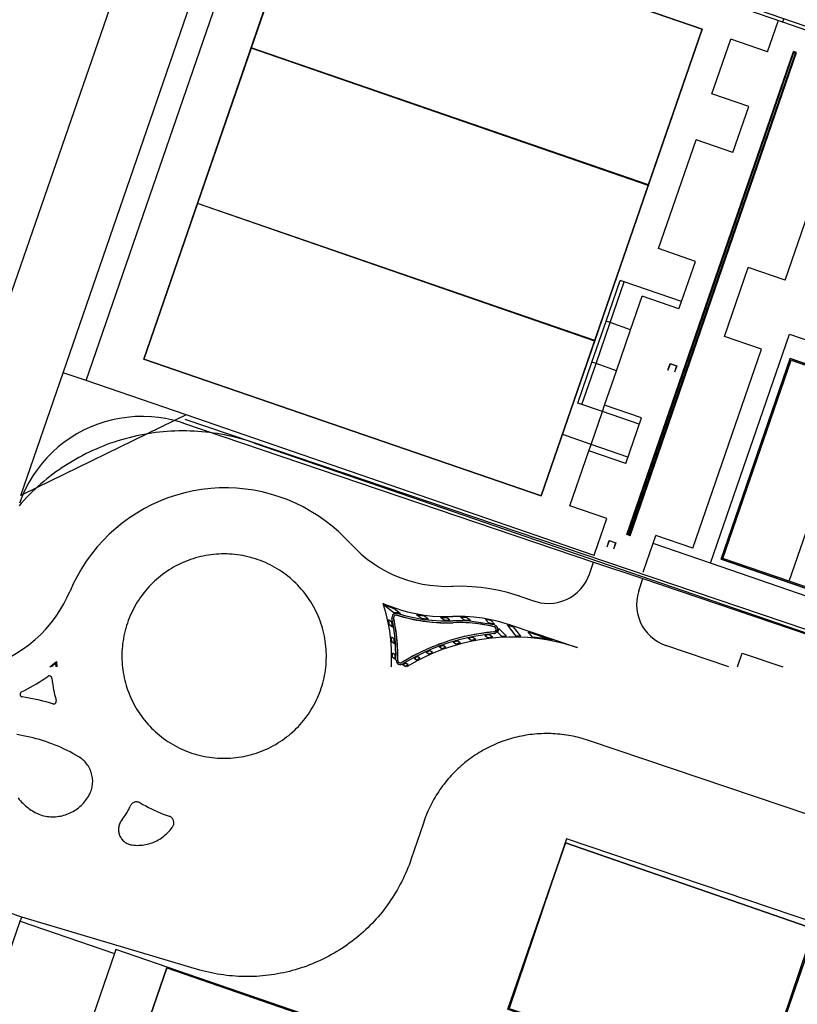
# Model space of a CAD drawing. Extents: x 727736 to 730432, y 4372700 to 4374764.
# Drawn here: x 728627 to 728717, y 4373961 to 4374075 of the extents above; entities that cross this region are included whole.
import ezdxf

# ---------------------------------------------------------------- set-up
doc = ezdxf.new("R2010")
doc.units = 0
doc.header["$MEASUREMENT"] = 0
for name, color, linetype in [('110302', 1, 'CONTINUOUS'), ('110305', 1, 'CONTINUOUS'), ('110310', 1, 'CONTINUOUS'), ('111600', 1, 'CONTINUOUS'), ('111705', 1, 'CONTINUOUS'), ('160300', 3, 'CONTINUOUS'), ('Subparcelas_Urbana', 7, 'CONTINUOUS')]:
    doc.layers.add(name, color=color, linetype=linetype)

msp = doc.modelspace()

# ---------------------------------------------------------------- linework, layer by layer
at = {"layer": '110302'}
for points in [[(728598.082, 4374014.577), (728596.282, 4374009.38), (728612.819, 4374003.654), (728644.428, 4374094.936), (728486.622, 4374149.581), (728455.012, 4374058.299), (728471.549, 4374052.573), (728473.349, 4374057.77)], [(728700.03, 4374055.575), (728706.243, 4374073.621), (728660.385, 4374089.41), (728654.2, 4374071.445)], [(728654.2, 4374071.445), (728648.014, 4374053.48)], [(728693.844, 4374037.61), (728700.03, 4374055.575)], [(728648.014, 4374053.48), (728641.829, 4374035.515), (728687.687, 4374019.726)], [(728687.687, 4374019.726), (728693.844, 4374037.61)], [(728708.63, 4374012.515), (728716.508, 4374035.397)], [(728716.508, 4374035.397), (728724.207, 4374032.746)], [(728716.289, 4374009.878), (728708.63, 4374012.515)], [(728722.34, 4374007.794), (728716.289, 4374009.878)], [(728712.752, 4373950.813), (728719.372, 4373970.396), (728690.588, 4373980.126), (728683.969, 4373960.542), (728712.752, 4373950.813)], [(728591.424, 4373865.675), (728627.562, 4373970.629)], [(728627.562, 4373970.629), (728627.725, 4373971.1)], [(728638.598, 4373967.356), (728638.435, 4373966.884)], [(728673.11, 4373955.473), (728638.598, 4373967.356)], [(728638.435, 4373966.884), (728602.297, 4373861.931)]]:
    msp.add_lwpolyline(points, dxfattribs=at)
at = {"layer": '110305'}
msp.add_lwpolyline([(728649.619, 4373964.659), (728649.278, 4373964.734)], dxfattribs=at)
at = {"layer": '110310'}
for points in [[(728700.03, 4374055.575), (728654.2, 4374071.445)], [(728693.844, 4374037.61), (728648.014, 4374053.48)], [(728716.289, 4374009.878), (728720.211, 4374021.204)]]:
    msp.add_lwpolyline(points, dxfattribs=at)
at = {"layer": '111600'}
for points in [[(728662.351, 4374004.736), (728662.256, 4374005.026), (728662.155, 4374005.314), (728662.045, 4374005.599), (728661.929, 4374005.881), (728661.805, 4374006.161), (728661.674, 4374006.436), (728661.535, 4374006.709), (728661.39, 4374006.977), (728661.238, 4374007.242), (728661.079, 4374007.503), (728660.914, 4374007.759), (728660.742, 4374008.012), (728660.563, 4374008.259), (728660.378, 4374008.502), (728660.187, 4374008.74), (728659.99, 4374008.973), (728659.786, 4374009.201), (728659.577, 4374009.424), (728659.362, 4374009.641), (728659.142, 4374009.852), (728658.916, 4374010.058), (728658.685, 4374010.258), (728658.449, 4374010.451), (728658.208, 4374010.639), (728657.963, 4374010.82), (728657.712, 4374010.995), (728657.457, 4374011.163), (728657.198, 4374011.325), (728656.935, 4374011.48), (728656.668, 4374011.628), (728656.397, 4374011.769), (728656.123, 4374011.903), (728655.845, 4374012.03), (728655.564, 4374012.149), (728655.28, 4374012.262), (728654.993, 4374012.367), (728654.704, 4374012.464), (728654.412, 4374012.554), (728654.118, 4374012.636), (728653.822, 4374012.711), (728653.524, 4374012.778), (728653.225, 4374012.838), (728652.924, 4374012.889), (728652.621, 4374012.933), (728652.318, 4374012.969), (728652.014, 4374012.997), (728651.709, 4374013.017), (728651.404, 4374013.029), (728651.099, 4374013.034), (728650.794, 4374013.03), (728650.488, 4374013.019), (728650.184, 4374012.999), (728649.88, 4374012.972), (728649.576, 4374012.937), (728649.274, 4374012.894), (728648.973, 4374012.843), (728648.673, 4374012.785), (728648.375, 4374012.719), (728648.079, 4374012.645), (728647.784, 4374012.563), (728647.492, 4374012.474), (728647.203, 4374012.377), (728646.916, 4374012.273), (728646.631, 4374012.162), (728646.35, 4374012.043), (728646.072, 4374011.917), (728645.797, 4374011.784), (728645.526, 4374011.643), (728645.258, 4374011.496), (728644.995, 4374011.342), (728644.735, 4374011.181), (728644.48, 4374011.014), (728644.229, 4374010.839), (728643.983, 4374010.659), (728643.741, 4374010.472), (728643.505, 4374010.279), (728643.273, 4374010.08), (728643.047, 4374009.875), (728642.826, 4374009.664), (728642.611, 4374009.447), (728642.401, 4374009.226), (728642.197, 4374008.998), (728641.999, 4374008.766), (728641.807, 4374008.528), (728641.622, 4374008.286), (728641.442, 4374008.038), (728641.269, 4374007.787), (728641.103, 4374007.531), (728640.944, 4374007.27), (728640.791, 4374007.006), (728640.645, 4374006.738), (728640.506, 4374006.466), (728640.374, 4374006.19), (728640.249, 4374005.912), (728640.132, 4374005.63), (728640.022, 4374005.345), (728639.919, 4374005.057), (728639.824, 4374004.767), (728639.736, 4374004.475), (728639.656, 4374004.18), (728639.584, 4374003.883), (728639.519, 4374003.585), (728639.462, 4374003.285), (728639.413, 4374002.984), (728639.372, 4374002.681), (728639.338, 4374002.377), (728639.312, 4374002.073), (728639.295, 4374001.768), (728639.285, 4374001.463), (728639.283, 4374001.158), (728639.289, 4374000.852), (728639.302, 4374000.547), (728639.324, 4374000.243), (728639.354, 4373999.939), (728639.391, 4373999.636), (728639.436, 4373999.334), (728639.49, 4373999.033), (728639.55, 4373998.734), (728639.619, 4373998.436), (728639.695, 4373998.141), (728639.779, 4373997.847), (728639.87, 4373997.556), (728639.969, 4373997.267), (728640.076, 4373996.981), (728640.189, 4373996.697)], [(728671.031, 4374005.965), (728670.984, 4374005.976), (728670.936, 4374005.979), (728670.888, 4374005.974), (728670.841, 4374005.962), (728670.797, 4374005.942), (728670.757, 4374005.915), (728670.721, 4374005.883), (728670.691, 4374005.845), (728670.668, 4374005.803), (728670.651, 4374005.757), (728670.643, 4374005.71), (728670.642, 4374005.661), (728670.648, 4374005.613)], [(728671.031, 4374005.965), (728671.401, 4374005.853), (728671.773, 4374005.748), (728672.147, 4374005.65), (728672.523, 4374005.56), (728672.901, 4374005.478), (728673.28, 4374005.403), (728673.661, 4374005.336), (728674.043, 4374005.277), (728674.426, 4374005.226), (728674.81, 4374005.182), (728675.195, 4374005.145), (728675.581, 4374005.117), (728675.967, 4374005.096), (728676.353, 4374005.084), (728676.74, 4374005.079), (728677.127, 4374005.081), (728677.513, 4374005.092)], [(728640.189, 4373996.697), (728640.31, 4373996.417), (728640.438, 4373996.141), (728640.573, 4373995.867), (728640.715, 4373995.598), (728640.864, 4373995.332), (728641.02, 4373995.07), (728641.183, 4373994.812), (728641.352, 4373994.558), (728641.528, 4373994.309), (728641.71, 4373994.065), (728641.898, 4373993.825), (728642.092, 4373993.59), (728642.293, 4373993.361), (728642.499, 4373993.136), (728642.711, 4373992.917), (728642.929, 4373992.704), (728643.152, 4373992.496), (728643.38, 4373992.294), (728643.614, 4373992.098), (728643.852, 4373991.908), (728644.095, 4373991.725), (728644.343, 4373991.547), (728644.596, 4373991.376), (728644.853, 4373991.212), (728645.114, 4373991.055), (728645.379, 4373990.904), (728645.647, 4373990.76), (728645.92, 4373990.623), (728646.195, 4373990.493), (728646.474, 4373990.371), (728646.757, 4373990.255), (728647.042, 4373990.147), (728647.329, 4373990.046), (728647.62, 4373989.953), (728647.912, 4373989.867), (728648.207, 4373989.789), (728648.503, 4373989.719), (728648.802, 4373989.656), (728649.101, 4373989.601), (728649.403, 4373989.554), (728649.705, 4373989.514), (728650.008, 4373989.483), (728650.312, 4373989.459), (728650.616, 4373989.443), (728650.921, 4373989.435), (728651.226, 4373989.434), (728651.531, 4373989.442), (728651.835, 4373989.458), (728652.139, 4373989.481), (728652.442, 4373989.512), (728652.744, 4373989.551), (728653.046, 4373989.598), (728653.346, 4373989.653), (728653.644, 4373989.715), (728653.941, 4373989.785), (728654.235, 4373989.863), (728654.528, 4373989.948), (728654.818, 4373990.041), (728655.106, 4373990.141), (728655.391, 4373990.248), (728655.674, 4373990.363), (728655.953, 4373990.486), (728656.229, 4373990.615), (728656.502, 4373990.751), (728656.771, 4373990.895), (728657.036, 4373991.045), (728657.297, 4373991.203), (728657.554, 4373991.366), (728657.807, 4373991.537), (728658.055, 4373991.714), (728658.298, 4373991.897), (728658.537, 4373992.087), (728658.771, 4373992.282), (728659, 4373992.484), (728659.223, 4373992.691), (728659.441, 4373992.904), (728659.653, 4373993.123), (728659.86, 4373993.347), (728660.061, 4373993.576), (728660.255, 4373993.811), (728660.444, 4373994.05), (728660.627, 4373994.294), (728660.803, 4373994.543), (728660.972, 4373994.797), (728661.135, 4373995.054), (728661.291, 4373995.316), (728661.441, 4373995.582), (728661.583, 4373995.851), (728661.719, 4373996.124), (728661.847, 4373996.401), (728661.969, 4373996.68), (728662.083, 4373996.963), (728662.189, 4373997.248), (728662.288, 4373997.537), (728662.38, 4373997.827), (728662.464, 4373998.12), (728662.541, 4373998.415), (728662.61, 4373998.712), (728662.671, 4373999.011), (728662.725, 4373999.311), (728662.771, 4373999.612), (728662.809, 4373999.915), (728662.839, 4374000.218), (728662.861, 4374000.522), (728662.876, 4374000.827), (728662.882, 4374001.131), (728662.881, 4374001.436), (728662.872, 4374001.741), (728662.855, 4374002.045), (728662.83, 4374002.349), (728662.797, 4374002.652), (728662.756, 4374002.954), (728662.708, 4374003.255), (728662.652, 4374003.555), (728662.588, 4374003.853), (728662.517, 4374004.149), (728662.438, 4374004.444), (728662.351, 4374004.736)], [(728671.127, 4374000.746), (728671.132, 4374001.123), (728671.131, 4374001.5), (728671.122, 4374001.877), (728671.107, 4374002.254), (728671.084, 4374002.631), (728671.054, 4374003.007), (728671.017, 4374003.382), (728670.973, 4374003.756), (728670.922, 4374004.13), (728670.864, 4374004.503), (728670.799, 4374004.874), (728670.727, 4374005.245), (728670.648, 4374005.613)], [(728682.26, 4374004.629), (728681.901, 4374004.71), (728681.54, 4374004.783), (728681.178, 4374004.849), (728680.815, 4374004.907), (728680.45, 4374004.958), (728680.085, 4374005.001), (728679.719, 4374005.037), (728679.352, 4374005.065), (728678.984, 4374005.086), (728678.617, 4374005.099), (728678.249, 4374005.104), (728677.881, 4374005.102), (728677.513, 4374005.092)], [(728682.217, 4374004.038), (728681.784, 4374003.996), (728681.352, 4374003.946), (728680.921, 4374003.888), (728680.491, 4374003.822), (728680.062, 4374003.748), (728679.634, 4374003.667), (728679.208, 4374003.578), (728678.784, 4374003.482), (728678.362, 4374003.377), (728677.941, 4374003.266), (728677.523, 4374003.146), (728677.106, 4374003.02), (728676.693, 4374002.885), (728676.281, 4374002.744), (728675.872, 4374002.595), (728675.466, 4374002.438), (728675.063, 4374002.275), (728674.663, 4374002.104), (728674.266, 4374001.926), (728673.872, 4374001.741), (728673.482, 4374001.548), (728673.095, 4374001.349), (728672.712, 4374001.143), (728672.332, 4374000.93), (728671.956, 4374000.71), (728671.585, 4374000.484)], [(728682.217, 4374004.038), (728682.264, 4374004.046), (728682.308, 4374004.061), (728682.35, 4374004.083), (728682.388, 4374004.111), (728682.421, 4374004.144), (728682.448, 4374004.183), (728682.469, 4374004.225), (728682.483, 4374004.269), (728682.49, 4374004.316), (728682.49, 4374004.363), (728682.482, 4374004.409), (728682.467, 4374004.454), (728682.446, 4374004.495), (728682.418, 4374004.533), (728682.384, 4374004.566), (728682.346, 4374004.594), (728682.304, 4374004.615), (728682.26, 4374004.629)], [(728671.127, 4374000.746), (728671.129, 4374000.7), (728671.138, 4374000.655), (728671.155, 4374000.612), (728671.177, 4374000.572), (728671.206, 4374000.535), (728671.239, 4374000.504), (728671.278, 4374000.478), (728671.319, 4374000.458), (728671.363, 4374000.445), (728671.409, 4374000.439), (728671.455, 4374000.44), (728671.5, 4374000.448), (728671.544, 4374000.463), (728671.585, 4374000.484)], [(728627.704, 4373997.098), (728628.055, 4373997.27), (728628.402, 4373997.45), (728628.745, 4373997.636), (728629.085, 4373997.829), (728629.42, 4373998.029), (728629.752, 4373998.236), (728630.079, 4373998.449), (728630.402, 4373998.669), (728630.72, 4373998.896)], [(728631.194, 4373998.691), (728631.185, 4373998.738), (728631.167, 4373998.783), (728631.143, 4373998.824), (728631.113, 4373998.861), (728631.077, 4373998.893), (728631.037, 4373998.918), (728630.993, 4373998.937), (728630.947, 4373998.949), (728630.899, 4373998.953), (728630.852, 4373998.95), (728630.805, 4373998.939), (728630.761, 4373998.921), (728630.72, 4373998.896)], [(728631.194, 4373998.691), (728631.246, 4373998.315), (728631.305, 4373997.939), (728631.371, 4373997.565), (728631.444, 4373997.192), (728631.524, 4373996.82), (728631.612, 4373996.45), (728631.706, 4373996.082)], [(728627.704, 4373997.098), (728627.663, 4373997.074), (728627.626, 4373997.044), (728627.594, 4373997.008), (728627.569, 4373996.968), (728627.55, 4373996.924), (728627.538, 4373996.878), (728627.534, 4373996.831), (728627.537, 4373996.783), (728627.548, 4373996.737), (728627.566, 4373996.693), (728627.59, 4373996.652), (728627.621, 4373996.615), (728627.657, 4373996.584), (728627.698, 4373996.56), (728627.742, 4373996.542), (728627.789, 4373996.531)], [(728631.327, 4373995.718), (728630.94, 4373995.834), (728630.552, 4373995.944), (728630.162, 4373996.048), (728629.77, 4373996.145), (728629.376, 4373996.235), (728628.981, 4373996.319), (728628.585, 4373996.396), (728628.187, 4373996.467), (728627.789, 4373996.531)], [(728631.327, 4373995.718), (728631.371, 4373995.708), (728631.417, 4373995.704), (728631.462, 4373995.708), (728631.507, 4373995.719), (728631.549, 4373995.736), (728631.588, 4373995.759), (728631.624, 4373995.788), (728631.654, 4373995.822), (728631.679, 4373995.86), (728631.698, 4373995.902), (728631.71, 4373995.946), (728631.716, 4373995.991), (728631.714, 4373996.037), (728631.706, 4373996.082)], [(728634.306, 4373989.605), (728633.976, 4373989.798), (728633.642, 4373989.985), (728633.305, 4373990.164), (728632.964, 4373990.338), (728632.62, 4373990.504), (728632.273, 4373990.665), (728631.923, 4373990.818), (728631.57, 4373990.964), (728631.214, 4373991.104), (728630.855, 4373991.237), (728630.494, 4373991.363), (728630.131, 4373991.482), (728629.766, 4373991.594), (728629.398, 4373991.698), (728629.028, 4373991.796), (728628.657, 4373991.887), (728628.284, 4373991.97), (728627.909, 4373992.046), (728627.533, 4373992.115), (728627.156, 4373992.176)], [(728635.518, 4373985.205), (728635.59, 4373985.346), (728635.654, 4373985.489), (728635.712, 4373985.636), (728635.763, 4373985.785), (728635.806, 4373985.936), (728635.843, 4373986.09), (728635.871, 4373986.244), (728635.893, 4373986.4), (728635.907, 4373986.557), (728635.913, 4373986.715), (728635.912, 4373986.872), (728635.904, 4373987.029), (728635.888, 4373987.186), (728635.864, 4373987.342), (728635.834, 4373987.496), (728635.795, 4373987.649), (728635.75, 4373987.8), (728635.697, 4373987.948), (728635.638, 4373988.094), (728635.571, 4373988.237), (728635.498, 4373988.376), (728635.418, 4373988.512), (728635.332, 4373988.644), (728635.24, 4373988.771), (728635.141, 4373988.894), (728635.037, 4373989.012), (728634.927, 4373989.125), (728634.813, 4373989.233), (728634.693, 4373989.335), (728634.568, 4373989.431), (728634.439, 4373989.521), (728634.306, 4373989.605)], [(728627.319, 4373984.859), (728627.445, 4373984.697), (728627.576, 4373984.539), (728627.713, 4373984.386), (728627.855, 4373984.238), (728628.002, 4373984.095), (728628.155, 4373983.957), (728628.312, 4373983.825), (728628.473, 4373983.698), (728628.639, 4373983.577), (728628.809, 4373983.462), (728628.984, 4373983.353), (728629.162, 4373983.251), (728629.343, 4373983.155), (728629.528, 4373983.065), (728629.715, 4373982.982), (728629.906, 4373982.905), (728630.099, 4373982.836)], [(728630.099, 4373982.836), (728630.287, 4373982.791), (728630.477, 4373982.755), (728630.668, 4373982.726), (728630.86, 4373982.704), (728631.052, 4373982.691), (728631.245, 4373982.685), (728631.438, 4373982.687), (728631.631, 4373982.696), (728631.823, 4373982.714), (728632.015, 4373982.739), (728632.205, 4373982.772), (728632.394, 4373982.812), (728632.581, 4373982.86), (728632.766, 4373982.915), (728632.949, 4373982.978), (728633.128, 4373983.049), (728633.305, 4373983.126), (728633.479, 4373983.21), (728633.649, 4373983.302), (728633.815, 4373983.4), (728633.978, 4373983.505), (728634.136, 4373983.616), (728634.289, 4373983.733), (728634.437, 4373983.857), (728634.581, 4373983.986), (728634.719, 4373984.121), (728634.851, 4373984.261), (728634.978, 4373984.407), (728635.099, 4373984.558), (728635.213, 4373984.713), (728635.322, 4373984.873), (728635.423, 4373985.037), (728635.518, 4373985.205)], [(728641.38, 4373984.291), (728641.313, 4373984.326), (728641.243, 4373984.354), (728641.17, 4373984.375), (728641.096, 4373984.39), (728641.021, 4373984.398), (728640.945, 4373984.398), (728640.87, 4373984.391), (728640.796, 4373984.378), (728640.723, 4373984.357), (728640.653, 4373984.33), (728640.585, 4373984.296), (728640.521, 4373984.255), (728640.462, 4373984.209), (728640.406, 4373984.158), (728640.356, 4373984.101), (728640.311, 4373984.04), (728640.273, 4373983.976), (728640.24, 4373983.907)], [(728641.38, 4373984.291), (728641.703, 4373984.108), (728642.029, 4373983.931), (728642.359, 4373983.76), (728642.692, 4373983.595), (728643.027, 4373983.437), (728643.366, 4373983.285), (728643.708, 4373983.14), (728644.052, 4373983.001), (728644.399, 4373982.868), (728644.748, 4373982.743)], [(728639.305, 4373982.356), (728639.431, 4373982.514), (728639.552, 4373982.676), (728639.667, 4373982.842), (728639.777, 4373983.011), (728639.881, 4373983.184), (728639.98, 4373983.361), (728640.073, 4373983.54), (728640.159, 4373983.722), (728640.24, 4373983.907)], [(728639.305, 4373982.356), (728639.232, 4373982.261), (728639.166, 4373982.162), (728639.106, 4373982.059), (728639.054, 4373981.951), (728639.008, 4373981.841), (728638.97, 4373981.727), (728638.94, 4373981.612), (728638.917, 4373981.495), (728638.902, 4373981.376), (728638.895, 4373981.257), (728638.896, 4373981.137), (728638.905, 4373981.018), (728638.922, 4373980.9), (728638.946, 4373980.783), (728638.979, 4373980.668), (728639.019, 4373980.555), (728639.066, 4373980.445), (728639.12, 4373980.339), (728639.182, 4373980.236), (728639.25, 4373980.138), (728639.324, 4373980.045), (728639.405, 4373979.956), (728639.491, 4373979.873), (728639.582, 4373979.796), (728639.679, 4373979.726), (728639.78, 4373979.662), (728639.884, 4373979.604), (728639.993, 4373979.554), (728640.104, 4373979.511), (728640.219, 4373979.476), (728640.335, 4373979.448), (728640.453, 4373979.428)], [(728645.082, 4373981.455), (728645.131, 4373981.516), (728645.174, 4373981.582), (728645.21, 4373981.651), (728645.24, 4373981.724), (728645.262, 4373981.799), (728645.277, 4373981.876), (728645.284, 4373981.955), (728645.283, 4373982.033), (728645.275, 4373982.111), (728645.259, 4373982.188), (728645.235, 4373982.263), (728645.205, 4373982.335), (728645.167, 4373982.404), (728645.123, 4373982.469), (728645.073, 4373982.529), (728645.017, 4373982.584), (728644.956, 4373982.634), (728644.89, 4373982.677), (728644.821, 4373982.713), (728644.748, 4373982.743)], [(728640.453, 4373979.428), (728640.648, 4373979.406), (728640.844, 4373979.393), (728641.041, 4373979.387), (728641.237, 4373979.389), (728641.434, 4373979.399), (728641.63, 4373979.417), (728641.825, 4373979.443), (728642.019, 4373979.476), (728642.211, 4373979.518), (728642.401, 4373979.567), (728642.59, 4373979.623), (728642.775, 4373979.687), (728642.959, 4373979.759), (728643.139, 4373979.838), (728643.316, 4373979.924), (728643.489, 4373980.017), (728643.658, 4373980.117), (728643.823, 4373980.224), (728643.984, 4373980.337), (728644.14, 4373980.457), (728644.291, 4373980.583), (728644.437, 4373980.714), (728644.578, 4373980.852), (728644.713, 4373980.995), (728644.842, 4373981.143), (728644.965, 4373981.297), (728645.082, 4373981.455)], [(728627.562, 4373970.629), (728638.435, 4373966.884)]]:
    msp.add_lwpolyline(points, dxfattribs=at)
at = {"layer": '111705'}
for points in [[(728478.396, 4374156.29), (728816.097, 4374040.379)], [(728654.597, 4374025.831), (728654.175, 4374025.974), (728653.75, 4374026.111), (728653.323, 4374026.239), (728652.894, 4374026.36), (728652.463, 4374026.473), (728652.03, 4374026.579), (728651.595, 4374026.677), (728651.158, 4374026.767), (728650.72, 4374026.849), (728650.28, 4374026.924), (728649.839, 4374026.99), (728649.397, 4374027.049), (728648.954, 4374027.1), (728648.51, 4374027.143), (728648.065, 4374027.178), (728647.62, 4374027.205), (728647.175, 4374027.224), (728646.729, 4374027.235), (728646.283, 4374027.238), (728645.837, 4374027.234), (728645.391, 4374027.221), (728644.946, 4374027.2), (728644.501, 4374027.172), (728644.056, 4374027.135), (728643.612, 4374027.091), (728643.17, 4374027.038), (728642.728, 4374026.978), (728642.287, 4374026.91), (728641.848, 4374026.834), (728641.41, 4374026.75), (728640.973, 4374026.658), (728640.538, 4374026.559), (728640.106, 4374026.452), (728639.675, 4374026.337), (728639.246, 4374026.215), (728638.819, 4374026.085), (728638.395, 4374025.947), (728637.973, 4374025.802), (728637.554, 4374025.649), (728637.138, 4374025.489), (728636.725, 4374025.321), (728636.315, 4374025.146), (728635.908, 4374024.964), (728635.504, 4374024.774), (728635.104, 4374024.578), (728634.707, 4374024.374), (728634.314, 4374024.163), (728633.925, 4374023.946), (728633.54, 4374023.721), (728633.159, 4374023.489), (728632.782, 4374023.251), (728632.409, 4374023.006), (728632.041, 4374022.755), (728631.677, 4374022.497), (728631.318, 4374022.232), (728630.964, 4374021.961), (728630.614, 4374021.684), (728630.27, 4374021.401), (728629.931, 4374021.111), (728629.597, 4374020.816), (728629.268, 4374020.514), (728628.945, 4374020.207), (728628.627, 4374019.894), (728628.315, 4374019.576), (728628.008, 4374019.252), (728627.708, 4374018.922), (728627.413, 4374018.588)], [(728654.597, 4374025.831), (728833.06, 4373964.385)], [(728686.416, 4373992.168), (728686.156, 4373992.133)], [(728686.676, 4373992.2), (728686.416, 4373992.168)], [(728686.936, 4373992.226), (728686.676, 4373992.2)], [(728687.197, 4373992.248), (728686.936, 4373992.226)], [(728687.458, 4373992.266), (728687.197, 4373992.248)], [(728687.72, 4373992.278), (728687.458, 4373992.266)], [(728687.981, 4373992.287), (728687.72, 4373992.278)], [(728688.243, 4373992.291), (728687.981, 4373992.287)], [(728688.505, 4373992.29), (728688.243, 4373992.291)], [(728688.767, 4373992.284), (728688.505, 4373992.29)], [(728689.028, 4373992.274), (728688.767, 4373992.284)], [(728689.29, 4373992.26), (728689.028, 4373992.274)], [(728689.551, 4373992.241), (728689.29, 4373992.26)], [(728689.811, 4373992.217), (728689.551, 4373992.241)], [(728690.072, 4373992.189), (728689.811, 4373992.217)], [(728690.331, 4373992.156), (728690.072, 4373992.189)], [(728682.389, 4373991.065), (728682.149, 4373990.959)], [(728682.63, 4373991.167), (728682.389, 4373991.065)], [(728682.873, 4373991.264), (728682.63, 4373991.167)], [(728683.118, 4373991.357), (728682.873, 4373991.264)], [(728683.364, 4373991.446), (728683.118, 4373991.357)], [(728683.612, 4373991.53), (728683.364, 4373991.446)], [(728683.861, 4373991.61), (728683.612, 4373991.53)], [(728684.112, 4373991.686), (728683.861, 4373991.61)], [(728684.364, 4373991.757), (728684.112, 4373991.686)], [(728684.617, 4373991.824), (728684.364, 4373991.757)], [(728684.871, 4373991.887), (728684.617, 4373991.824)], [(728685.126, 4373991.945), (728684.871, 4373991.887)], [(728685.382, 4373991.999), (728685.126, 4373991.945)], [(728685.64, 4373992.048), (728685.382, 4373991.999)], [(728685.898, 4373992.093), (728685.64, 4373992.048)], [(728686.156, 4373992.133), (728685.898, 4373992.093)], [(728690.591, 4373992.119), (728690.331, 4373992.156)], [(728690.849, 4373992.077), (728690.591, 4373992.119)], [(728691.107, 4373992.031), (728690.849, 4373992.077)], [(728691.363, 4373991.98), (728691.107, 4373992.031)], [(728691.619, 4373991.925), (728691.363, 4373991.98)], [(728691.874, 4373991.865), (728691.619, 4373991.925)], [(728692.128, 4373991.801), (728691.874, 4373991.865)], [(728692.381, 4373991.733), (728692.128, 4373991.801)], [(728692.632, 4373991.66), (728692.381, 4373991.733)], [(728692.882, 4373991.583), (728692.632, 4373991.66)], [(728693.131, 4373991.501), (728692.882, 4373991.583)], [(728731.545, 4373978.516), (728693.131, 4373991.501)], [(728680.307, 4373989.966), (728680.087, 4373989.824)], [(728680.53, 4373990.104), (728680.307, 4373989.966)], [(728680.754, 4373990.239), (728680.53, 4373990.104)], [(728680.982, 4373990.369), (728680.754, 4373990.239)], [(728681.211, 4373990.495), (728680.982, 4373990.369)], [(728681.442, 4373990.617), (728681.211, 4373990.495)], [(728681.676, 4373990.735), (728681.442, 4373990.617)], [(728681.912, 4373990.849), (728681.676, 4373990.735)], [(728682.149, 4373990.959), (728681.912, 4373990.849)], [(728678.822, 4373988.894), (728678.621, 4373988.727)], [(728679.026, 4373989.059), (728678.822, 4373988.894)], [(728679.233, 4373989.219), (728679.026, 4373989.059)], [(728679.443, 4373989.376), (728679.233, 4373989.219)], [(728679.655, 4373989.529), (728679.443, 4373989.376)], [(728679.87, 4373989.679), (728679.655, 4373989.529)], [(728680.087, 4373989.824), (728679.87, 4373989.679)], [(728677.479, 4373987.649), (728677.3, 4373987.459)], [(728677.661, 4373987.837), (728677.479, 4373987.649)], [(728677.847, 4373988.022), (728677.661, 4373987.837)], [(728678.036, 4373988.203), (728677.847, 4373988.022)], [(728678.228, 4373988.381), (728678.036, 4373988.203)], [(728678.423, 4373988.556), (728678.228, 4373988.381)], [(728678.621, 4373988.727), (728678.423, 4373988.556)], [(728676.617, 4373986.665), (728676.456, 4373986.459)], [(728676.783, 4373986.867), (728676.617, 4373986.665)], [(728676.952, 4373987.068), (728676.783, 4373986.867)], [(728677.124, 4373987.265), (728676.952, 4373987.068)], [(728677.3, 4373987.459), (728677.124, 4373987.265)], [(728675.702, 4373985.389), (728675.562, 4373985.168)], [(728675.845, 4373985.608), (728675.702, 4373985.389)], [(728675.992, 4373985.825), (728675.845, 4373985.608)], [(728676.143, 4373986.039), (728675.992, 4373985.825)], [(728676.297, 4373986.25), (728676.143, 4373986.039)], [(728676.456, 4373986.459), (728676.297, 4373986.25)], [(728675.044, 4373984.258), (728674.924, 4373984.025)], [(728675.168, 4373984.489), (728675.044, 4373984.258)], [(728675.295, 4373984.717), (728675.168, 4373984.489)], [(728675.427, 4373984.944), (728675.295, 4373984.717)], [(728675.562, 4373985.168), (728675.427, 4373984.944)], [(728674.487, 4373983.074), (728674.388, 4373982.831)], [(728674.59, 4373983.314), (728674.487, 4373983.074)], [(728674.698, 4373983.553), (728674.59, 4373983.314)], [(728674.809, 4373983.79), (728674.698, 4373983.553)], [(728674.924, 4373984.025), (728674.809, 4373983.79)], [(728627.725, 4373971.1), (728593.213, 4373982.984)], [(728674.204, 4373982.341), (728674.033, 4373981.843)], [(728674.294, 4373982.587), (728674.204, 4373982.341)], [(728674.388, 4373982.831), (728674.294, 4373982.587)], [(728674.033, 4373981.843), (728672.675, 4373977.828)], [(728672.539, 4373977.438), (728672.418, 4373977.111)], [(728672.675, 4373977.828), (728672.539, 4373977.438)], [(728672.158, 4373976.463), (728672.02, 4373976.143)], [(728672.291, 4373976.786), (728672.158, 4373976.463)], [(728672.418, 4373977.111), (728672.291, 4373976.786)], [(728671.571, 4373975.197), (728671.411, 4373974.887)], [(728671.726, 4373975.509), (728671.571, 4373975.197)], [(728671.876, 4373975.825), (728671.726, 4373975.509)], [(728672.02, 4373976.143), (728671.876, 4373975.825)], [(728671.074, 4373974.275), (728670.897, 4373973.974)], [(728671.245, 4373974.579), (728671.074, 4373974.275)], [(728671.411, 4373974.887), (728671.245, 4373974.579)], [(728670.337, 4373973.09), (728670.14, 4373972.801)], [(728670.529, 4373973.381), (728670.337, 4373973.09)], [(728670.716, 4373973.676), (728670.529, 4373973.381)], [(728670.897, 4373973.974), (728670.716, 4373973.676)], [(728669.519, 4373971.958), (728669.303, 4373971.684)], [(728669.731, 4373972.236), (728669.519, 4373971.958)], [(728669.938, 4373972.517), (728669.731, 4373972.236)], [(728670.14, 4373972.801), (728669.938, 4373972.517)], [(728648.264, 4373964.993), (728627.725, 4373971.1)], [(728668.389, 4373970.629), (728668.15, 4373970.375)], [(728668.625, 4373970.886), (728668.389, 4373970.629)], [(728668.855, 4373971.148), (728668.625, 4373970.886)], [(728669.081, 4373971.414), (728668.855, 4373971.148)], [(728669.303, 4373971.684), (728669.081, 4373971.414)], [(728667.405, 4373969.639), (728667.148, 4373969.403)], [(728667.657, 4373969.88), (728667.405, 4373969.639)], [(728667.906, 4373970.125), (728667.657, 4373969.88)], [(728668.15, 4373970.375), (728667.906, 4373970.125)], [(728666.081, 4373968.503), (728665.805, 4373968.289)], [(728666.354, 4373968.721), (728666.081, 4373968.503)], [(728666.622, 4373968.943), (728666.354, 4373968.721)], [(728666.887, 4373969.171), (728666.622, 4373968.943)], [(728667.148, 4373969.403), (728666.887, 4373969.171)], [(728664.369, 4373967.298), (728664.072, 4373967.114)], [(728664.663, 4373967.486), (728664.369, 4373967.298)], [(728664.954, 4373967.679), (728664.663, 4373967.486)], [(728665.241, 4373967.878), (728664.954, 4373967.679)], [(728665.524, 4373968.081), (728665.241, 4373967.878)], [(728665.805, 4373968.289), (728665.524, 4373968.081)], [(728662.226, 4373966.127), (728661.909, 4373965.981)], [(728662.541, 4373966.278), (728662.226, 4373966.127)], [(728662.853, 4373966.435), (728662.541, 4373966.278)], [(728663.162, 4373966.597), (728662.853, 4373966.435)], [(728663.468, 4373966.764), (728663.162, 4373966.597)], [(728663.772, 4373966.937), (728663.468, 4373966.764)], [(728664.072, 4373967.114), (728663.772, 4373966.937)], [(728648.6, 4373964.901), (728648.264, 4373964.993)], [(728648.938, 4373964.814), (728648.6, 4373964.901)], [(728658.953, 4373964.926), (728658.615, 4373964.838)], [(728659.289, 4373965.021), (728658.953, 4373964.926)], [(728659.624, 4373965.121), (728659.289, 4373965.021)], [(728659.956, 4373965.226), (728659.624, 4373965.121)], [(728660.287, 4373965.338), (728659.956, 4373965.226)], [(728660.616, 4373965.455), (728660.287, 4373965.338)], [(728660.942, 4373965.578), (728660.616, 4373965.455)], [(728661.267, 4373965.707), (728660.942, 4373965.578)], [(728661.589, 4373965.841), (728661.267, 4373965.707)], [(728661.909, 4373965.981), (728661.589, 4373965.841)], [(728649.278, 4373964.734), (728648.938, 4373964.814)], [(728649.961, 4373964.59), (728649.619, 4373964.659)], [(728650.305, 4373964.527), (728649.961, 4373964.59)], [(728650.649, 4373964.471), (728650.305, 4373964.527)], [(728650.994, 4373964.42), (728650.649, 4373964.471)], [(728651.341, 4373964.375), (728650.994, 4373964.42)], [(728651.687, 4373964.336), (728651.341, 4373964.375)], [(728652.035, 4373964.304), (728651.687, 4373964.336)], [(728652.383, 4373964.277), (728652.035, 4373964.304)], [(728652.731, 4373964.257), (728652.383, 4373964.277)], [(728653.08, 4373964.243), (728652.731, 4373964.257)], [(728653.429, 4373964.234), (728653.08, 4373964.243)], [(728653.778, 4373964.232), (728653.429, 4373964.234)], [(728654.127, 4373964.236), (728653.778, 4373964.232)], [(728654.476, 4373964.246), (728654.127, 4373964.236)], [(728654.825, 4373964.262), (728654.476, 4373964.246)], [(728655.173, 4373964.284), (728654.825, 4373964.262)], [(728655.521, 4373964.313), (728655.173, 4373964.284)], [(728655.869, 4373964.347), (728655.521, 4373964.313)], [(728656.215, 4373964.387), (728655.869, 4373964.347)], [(728656.561, 4373964.434), (728656.215, 4373964.387)], [(728656.906, 4373964.486), (728656.561, 4373964.434)], [(728657.25, 4373964.545), (728656.906, 4373964.486)], [(728657.594, 4373964.609), (728657.25, 4373964.545)], [(728657.935, 4373964.68), (728657.594, 4373964.609)], [(728658.276, 4373964.756), (728657.935, 4373964.68)], [(728658.615, 4373964.838), (728658.276, 4373964.756)]]:
    msp.add_lwpolyline(points, dxfattribs=at)
at = {"layer": '160300'}
for points in [[(728532.7, 4374137.18), (728715.53, 4374074.46), (728721.19, 4374072.51), (728816.43, 4374039.84)], [(728693.78, 4374012.87), (728646.69, 4374029.08), (728635.15, 4374033.05), (728632.51, 4374033.96), (728653.74, 4374095.61)], [(728635.15, 4374033.05), (728656.38, 4374094.7)], [(728641.82, 4374035.52), (728687.68, 4374019.73), (728690.12, 4374026.82), (728700.05, 4374055.66), (728706.23, 4374073.62), (728660.37, 4374089.41)], [(728713.8, 4374071.02), (728715.02, 4374074.56)], [(728715.67, 4374074.87), (728715.53, 4374074.46), (728715.51, 4374074.4)], [(728707.36, 4374066.15), (728709.54, 4374072.48)], [(728713.8, 4374071.02), (728709.54, 4374072.48)], [(728700.05, 4374055.66), (728654.19, 4374071.45)], [(728697.56, 4374015.27), (728716.77, 4374071.05)], [(728697.69, 4374015.33), (728716.83, 4374070.93)], [(728697.88, 4374015.26), (728717.02, 4374070.86)], [(728697.94, 4374015.14), (728717.15, 4374070.92)], [(728717.15, 4374070.92), (728716.77, 4374071.05)], [(728717.02, 4374070.86), (728716.83, 4374070.93)], [(728715.81, 4374044.63), (728723.73, 4374067.6)], [(728711.62, 4374064.68), (728707.36, 4374066.15)], [(728709.79, 4374059.39), (728711.62, 4374064.68)], [(728701.21, 4374048.28), (728705.54, 4374060.85)], [(728709.79, 4374059.39), (728705.54, 4374060.85)], [(728693.86, 4374037.69), (728648, 4374053.48)], [(728705.46, 4374046.81), (728701.21, 4374048.28)], [(728703.57, 4374041.33), (728703.86, 4374042.18), (728705.46, 4374046.81)], [(728708.82, 4374038.15), (728711.56, 4374046.09)], [(728715.81, 4374044.63), (728711.56, 4374046.09)], [(728691.89, 4374030.44), (728693.52, 4374035.17), (728695.15, 4374039.9), (728696.78, 4374044.62)], [(728692.37, 4374030.28), (728694, 4374035.01), (728695.62, 4374039.74), (728697.25, 4374044.46)], [(728703.87, 4374042.18), (728703.86, 4374042.18), (728697.25, 4374044.46), (728696.78, 4374044.62)], [(728694.99, 4374030.22), (728696.36, 4374034.19), (728697.99, 4374038.92), (728699.32, 4374042.8)], [(728703.57, 4374041.33), (728699.32, 4374042.8)], [(728697.99, 4374038.92), (728695.62, 4374039.74), (728695.15, 4374039.9)], [(728707.21, 4374011.95), (728716.32, 4374038.42)], [(728713.08, 4374036.68), (728708.82, 4374038.15)], [(728716.32, 4374038.42), (728827.92, 4374000)], [(728705.17, 4374013.71), (728713.08, 4374036.68)], [(728708.43, 4374012.43), (728716.41, 4374035.59)], [(728716.41, 4374035.59), (728819.79, 4374000)], [(728696.36, 4374034.19), (728694, 4374035.01), (728693.52, 4374035.17)], [(728702.3, 4374034.26), (728702.56, 4374035.02), (728703.32, 4374034.75), (728703.06, 4374034)], [(728702.33, 4374034.27), (728702.58, 4374034.99), (728703.3, 4374034.74), (728703.05, 4374034.02)], [(728646.69, 4374029.08), (728645.36, 4374028.43), (728627.86, 4374019.9), (728627.62, 4374019.78), (728632.51, 4374033.96)], [(728698.98, 4374028), (728694.73, 4374029.46), (728691.89, 4374030.44)], [(728693.17, 4374024.92), (728693.43, 4374025.68), (728694.73, 4374029.46), (728694.99, 4374030.22)], [(728699.25, 4374028.75), (728694.99, 4374030.22)], [(728646.4, 4374028.12), (728646.4, 4374028.13), (728646.34, 4374028.14), (728646.06, 4374028.24), (728645.4, 4374028.42), (728645.36, 4374028.43), (728644.33, 4374028.66), (728643.52, 4374028.79), (728642.7, 4374028.87), (728641.77, 4374028.91), (728640.83, 4374028.9), (728640.16, 4374028.84), (728638.99, 4374028.68), (728638.21, 4374028.52), (728637.3, 4374028.28), (728636.49, 4374028.01), (728635.63, 4374027.67), (728634.86, 4374027.31), (728634.09, 4374026.89), (728633.3, 4374026.4), (728632.59, 4374025.9), (728631.94, 4374025.38), (728631.27, 4374024.78), (728630.63, 4374024.14), (728630.1, 4374023.53), (728629.49, 4374022.75), (728629.01, 4374022.05), (728628.55, 4374021.29), (728628.12, 4374020.48), (728627.86, 4374019.9), (728627.8, 4374019.77), (728627.46, 4374018.89)], [(728646.56, 4374028.6), (728731.01, 4374000)], [(728697.42, 4374023.46), (728699.25, 4374028.75)], [(728646.4, 4374028.13), (728693.72, 4374012.1), (728699.4, 4374010.18), (728729.46, 4374000)], [(728690.59, 4374026.66), (728690.12, 4374026.82)], [(728697.68, 4374024.22), (728693.43, 4374025.68), (728690.59, 4374026.66)], [(728690.99, 4374018.59), (728693.17, 4374024.92)], [(728697.42, 4374023.46), (728693.17, 4374024.92)], [(728665.63, 4374014.24), (728665.58, 4374014.3), (728665.04, 4374014.87), (728664.27, 4374015.61), (728663.55, 4374016.23), (728662.73, 4374016.87), (728661.93, 4374017.43), (728661.1, 4374017.95), (728660.19, 4374018.46), (728659.33, 4374018.88), (728658.35, 4374019.3), (728657.45, 4374019.63), (728656.45, 4374019.94), (728655.47, 4374020.19), (728654.52, 4374020.38), (728653.56, 4374020.52), (728652.52, 4374020.62), (728651.58, 4374020.66), (728650.5, 4374020.65), (728649.53, 4374020.59), (728648.48, 4374020.47), (728647.53, 4374020.31), (728646.53, 4374020.09), (728645.59, 4374019.83), (728644.59, 4374019.5), (728643.75, 4374019.17), (728642.77, 4374018.73), (728641.9, 4374018.28), (728640.99, 4374017.75), (728640.15, 4374017.2), (728639.33, 4374016.6), (728638.57, 4374015.98), (728637.83, 4374015.31), (728637.11, 4374014.59), (728636.44, 4374013.84), (728635.78, 4374013.02), (728635.18, 4374012.19), (728634.65, 4374011.37), (728634.15, 4374010.5), (728633.68, 4374009.58), (728633.3, 4374008.72), (728633.28, 4374008.68)], [(728695.24, 4374017.12), (728690.99, 4374018.59)], [(728693.86, 4374013.11), (728695.24, 4374017.12)], [(728697.94, 4374015.14), (728697.56, 4374015.27)], [(728697.88, 4374015.26), (728697.69, 4374015.33)], [(728699.53, 4374011.15), (728700.91, 4374015.17)], [(728705.17, 4374013.71), (728700.91, 4374015.17)], [(728665.65, 4374014.25), (728665.7, 4374014.19), (728666.19, 4374013.68), (728666.91, 4374013.01), (728667.6, 4374012.44), (728668.31, 4374011.92), (728669.01, 4374011.47), (728669.82, 4374011.01), (728670.6, 4374010.63), (728671.46, 4374010.27), (728672.26, 4374009.99), (728673.07, 4374009.76), (728673.96, 4374009.56), (728674.82, 4374009.42), (728675.69, 4374009.33), (728676.57, 4374009.29), (728677.34, 4374009.3)], [(728695.27, 4374013.84), (728695.53, 4374014.59), (728696.29, 4374014.33), (728696.03, 4374013.58)], [(728695.3, 4374013.85), (728695.54, 4374014.57), (728696.26, 4374014.32), (728696.02, 4374013.6)], [(728707.21, 4374011.95), (728700.59, 4374014.23)], [(728693.78, 4374012.87), (728693.86, 4374013.11)], [(728693.25, 4374010.71), (728693.72, 4374012.1), (728693.73, 4374012.13)], [(728741.91, 4374000), (728707.21, 4374011.95)], [(728744.53, 4374000), (728708.43, 4374012.43)], [(728686.88, 4374007.59), (728686.94, 4374007.57), (728687.61, 4374007.4), (728688.06, 4374007.34), (728688.59, 4374007.32), (728689.13, 4374007.35), (728689.55, 4374007.43), (728690.16, 4374007.6), (728690.58, 4374007.77), (728691.06, 4374008.02), (728691.45, 4374008.28), (728691.88, 4374008.63), (728692.24, 4374008.99), (728692.54, 4374009.37), (728692.85, 4374009.85), (728693.07, 4374010.29), (728693.24, 4374010.71)], [(728699.45, 4374010.92), (728699.53, 4374011.15)], [(728685.21, 4374008.15), (728685.15, 4374008.17), (728683.79, 4374008.57), (728682.83, 4374008.8), (728681.73, 4374009.01), (728680.73, 4374009.15), (728679.65, 4374009.25), (728678.56, 4374009.3), (728677.51, 4374009.29), (728677.36, 4374009.29)], [(728698.93, 4374008.79), (728699.4, 4374010.18), (728699.41, 4374010.21)], [(728623.47, 4374000), (728623.94, 4374000.13), (728624.71, 4374000.4), (728625.58, 4374000.76), (728626.34, 4374001.13), (728627.14, 4374001.58), (728627.89, 4374002.06), (728628.56, 4374002.55), (728629.28, 4374003.14), (728629.92, 4374003.73), (728630.5, 4374004.34), (728631.14, 4374005.09), (728631.62, 4374005.73), (728632.14, 4374006.51), (728632.59, 4374007.28), (728632.97, 4374008.03), (728633.26, 4374008.69)], [(728685.21, 4374008.15), (728686.88, 4374007.59)], [(728698.94, 4374008.79), (728698.89, 4374008.65), (728698.78, 4374008.19), (728698.7, 4374007.64), (728698.68, 4374007.15), (728698.71, 4374006.65), (728698.79, 4374006.15), (728698.92, 4374005.66), (728699.1, 4374005.19), (728699.34, 4374004.71), (728699.61, 4374004.29), (728699.92, 4374003.9), (728700.28, 4374003.53), (728700.69, 4374003.19), (728701.11, 4374002.91), (728701.58, 4374002.66), (728702.05, 4374002.47), (728702.07, 4374002.46)], [(728670.37, 4374000), (728670.38, 4374000.08), (728670.41, 4374001.1), (728670.39, 4374002.13), (728670.32, 4374003.1), (728670.19, 4374004.15), (728670.02, 4374005.1), (728669.79, 4374006.1), (728669.52, 4374007.04), (728669.44, 4374007.3)], [(728669.45, 4374007.3), (728669.46, 4374007.3), (728669.59, 4374007.25), (728671.55, 4374006.55), (728672.23, 4374006.36), (728673.21, 4374006.14), (728674.2, 4374005.97), (728675.14, 4374005.86), (728676.09, 4374005.8), (728677.05, 4374005.79), (728677.47, 4374005.8)], [(728669.64, 4374007), (728669.6, 4374007.12)], [(728669.62, 4374007.13), (728669.62, 4374007.12), (728669.68, 4374007.1), (728670.66, 4374006.72), (728670.71, 4374006.71)], [(728670.68, 4374006.23), (728669.65, 4374007)], [(728671.08, 4374006.15), (728671.02, 4374006.16), (728670.77, 4374006.15), (728670.66, 4374006.09), (728670.53, 4374005.96), (728670.46, 4374005.82), (728670.44, 4374005.66), (728670.45, 4374005.58)], [(728671.02, 4374005.96), (728670.96, 4374005.97), (728670.8, 4374005.94), (728670.71, 4374005.87), (728670.65, 4374005.76), (728670.64, 4374005.63), (728670.64, 4374005.62)], [(728671.11, 4374006.25), (728671.05, 4374006.26), (728670.78, 4374006.25), (728670.68, 4374006.22)], [(728671.44, 4374006.15), (728671.41, 4374006.17), (728670.71, 4374006.7)], [(728671.03, 4374005.97), (728671.09, 4374005.95), (728672.03, 4374005.69), (728673.09, 4374005.45), (728674.03, 4374005.29), (728675.04, 4374005.17), (728676.06, 4374005.1), (728676.94, 4374005.09), (728677.5, 4374005.1)], [(728671.09, 4374006.16), (728671.15, 4374006.14), (728672.06, 4374005.89), (728673.16, 4374005.64), (728674.1, 4374005.48), (728675.05, 4374005.37), (728676.1, 4374005.3), (728677.01, 4374005.29), (728677.49, 4374005.3)], [(728671.12, 4374006.26), (728671.18, 4374006.24), (728671.41, 4374006.17), (728671.45, 4374006.16)], [(728673.82, 4374005.62), (728673.29, 4374006.01)], [(728673.3, 4374006.02), (728673.36, 4374006.01), (728674.16, 4374005.87)], [(728674.64, 4374005.5), (728674.62, 4374005.51), (728674.15, 4374005.87)], [(728670.43, 4374005.16), (728670.06, 4374005.44)], [(728670.18, 4374004.84), (728670.18, 4374004.85), (728670.13, 4374005.06), (728670.06, 4374005.43)], [(728670.54, 4374004.58), (728670.53, 4374004.59), (728670.18, 4374004.85)], [(728670.53, 4374004.58), (728670.53, 4374004.59), (728670.47, 4374004.88), (728670.42, 4374005.16)], [(728670.91, 4374000.76), (728670.91, 4374000.77), (728670.85, 4374002.78), (728670.77, 4374003.59), (728670.61, 4374004.68), (728670.44, 4374005.57)], [(728671.11, 4374000.76), (728671.05, 4374002.79), (728670.97, 4374003.6), (728670.81, 4374004.69), (728670.63, 4374005.62)], [(728673.83, 4374005.62), (728673.84, 4374005.62), (728674.19, 4374005.56), (728674.62, 4374005.51), (728674.65, 4374005.51)], [(728676.46, 4374005.38), (728676.05, 4374005.7)], [(728676.06, 4374005.7), (728676.11, 4374005.7), (728676.74, 4374005.69)], [(728676.47, 4374005.39), (728676.48, 4374005.39), (728677.12, 4374005.39), (728677.13, 4374005.39)], [(728677.13, 4374005.38), (728677.12, 4374005.39), (728676.73, 4374005.68)], [(728684.09, 4374004.83), (728684.03, 4374004.85), (728682.76, 4374005.22), (728681.85, 4374005.43), (728680.88, 4374005.6), (728679.9, 4374005.72), (728678.91, 4374005.79), (728678.05, 4374005.8), (728677.49, 4374005.79)], [(728682.29, 4374004.83), (728682.23, 4374004.84), (728679.4, 4374005.26), (728678.85, 4374005.29), (728677.74, 4374005.3), (728677.51, 4374005.29)], [(728682.25, 4374004.63), (728682.24, 4374004.63), (728682.05, 4374004.68), (728681.32, 4374004.82), (728680.16, 4374004.99), (728679.26, 4374005.07), (728678.35, 4374005.1), (728677.51, 4374005.09)], [(728678.78, 4374005.4), (728678.38, 4374005.7), (728678.37, 4374005.71)], [(728679.06, 4374005.68), (728679, 4374005.69), (728678.63, 4374005.7), (728678.38, 4374005.7), (728678.37, 4374005.7)], [(728679.5, 4374005.36), (728679.49, 4374005.36), (728678.78, 4374005.39)], [(728679.5, 4374005.36), (728679.06, 4374005.69)], [(728681.6, 4374005.08), (728681.24, 4374005.45)], [(728681.92, 4374005.32), (728681.86, 4374005.33), (728681.24, 4374005.45)], [(728682.3, 4374004.93), (728682.24, 4374004.94), (728681.6, 4374005.08)], [(728682.3, 4374004.93), (728681.92, 4374005.32)], [(728682.22, 4374003.85), (728682.27, 4374003.85), (728682.39, 4374003.9), (728682.56, 4374004.03), (728682.63, 4374004.15), (728682.67, 4374004.33), (728682.65, 4374004.48), (728682.58, 4374004.62), (728682.46, 4374004.74), (728682.32, 4374004.81), (728682.29, 4374004.82)], [(728684.79, 4374003.53), (728683.78, 4374004.83)], [(728684.06, 4374004.74), (728684, 4374004.75), (728683.78, 4374004.83)], [(728684.06, 4374004.74), (728684.47, 4374004.6)], [(728684.09, 4374004.83), (728691.82, 4374002.22), (728691.88, 4374002.2)], [(728682.22, 4374004.04), (728682.21, 4374004.04), (728681.67, 4374003.98), (728680.15, 4374003.76), (728679.19, 4374003.57), (728678.04, 4374003.29), (728677.02, 4374002.99), (728675.98, 4374002.63), (728674.92, 4374002.21), (728673.92, 4374001.76), (728672.91, 4374001.25), (728672, 4374000.73), (728671.58, 4374000.48)], [(728682.24, 4374003.84), (728682.23, 4374003.84), (728681.69, 4374003.78), (728680.11, 4374003.55), (728679.16, 4374003.36), (728678.07, 4374003.09), (728676.99, 4374002.77), (728675.96, 4374002.41), (728674.91, 4374001.99), (728673.92, 4374001.54), (728672.95, 4374001.04), (728671.9, 4374000.44), (728671.69, 4374000.31)], [(728681.49, 4374003.36), (728681.15, 4374003.62)], [(728681.73, 4374003.69), (728681.72, 4374003.69), (728681.67, 4374003.68), (728681.16, 4374003.62)], [(728682.07, 4374003.43), (728681.72, 4374003.69)], [(728682.2, 4374004.05), (728682.25, 4374004.05), (728682.36, 4374004.11), (728682.44, 4374004.21), (728682.47, 4374004.34), (728682.44, 4374004.47), (728682.36, 4374004.57), (728682.25, 4374004.62), (728682.24, 4374004.63)], [(728682.65, 4374003.98), (728682.7, 4374004.05), (728682.76, 4374004.23), (728682.77, 4374004.42), (728682.77, 4374004.43)], [(728683.11, 4374003.5), (728682.66, 4374003.98)], [(728683.65, 4374003.53), (728682.77, 4374004.43)], [(728685.31, 4374003.52), (728684.47, 4374004.6)], [(728686.18, 4374004.02), (728688.94, 4374003.09)], [(728686.65, 4374003.43), (728686.18, 4374004.02)], [(728670.44, 4374002.89), (728670.44, 4374002.9), (728670.39, 4374003.43)], [(728670.73, 4374003.19), (728670.4, 4374003.44)], [(728670.77, 4374002.65), (728670.76, 4374002.66), (728670.45, 4374002.89)], [(728670.76, 4374002.65), (728670.76, 4374002.66), (728670.72, 4374003.19)], [(728691.88, 4374002.2), (728691.82, 4374002.22), (728690.4, 4374002.64), (728689.41, 4374002.88), (728688.29, 4374003.1), (728687.26, 4374003.25), (728686.09, 4374003.37), (728685.11, 4374003.42), (728683.93, 4374003.43), (728682.83, 4374003.38), (728681.63, 4374003.27), (728680.56, 4374003.12), (728679.5, 4374002.92), (728678.4, 4374002.66), (728677.35, 4374002.36), (728676.35, 4374002.02), (728675.3, 4374001.61), (728674.29, 4374001.16), (728673.3, 4374000.66), (728672.29, 4374000.09), (728672.15, 4374000)], [(728676.37, 4374002.46), (728676.36, 4374002.46), (728676.31, 4374002.44), (728675.92, 4374002.3)], [(728676.65, 4374002.24), (728676.36, 4374002.46)], [(728677.82, 4374002.62), (728677.52, 4374002.84)], [(728678.01, 4374002.98), (728678.01, 4374002.97), (728677.95, 4374002.96), (728677.56, 4374002.84), (728677.53, 4374002.84)], [(728678.32, 4374002.75), (728678.26, 4374002.73), (728677.83, 4374002.61)], [(728678.31, 4374002.75), (728678.01, 4374002.98)], [(728679.58, 4374003.05), (728679.26, 4374003.29)], [(728679.79, 4374003.39), (728679.73, 4374003.38), (728679.27, 4374003.29)], [(728680.12, 4374003.15), (728680.11, 4374003.15), (728679.88, 4374003.1), (728679.59, 4374003.05)], [(728680.11, 4374003.15), (728679.78, 4374003.4)], [(728682.08, 4374003.42), (728682.03, 4374003.42), (728681.53, 4374003.36), (728681.5, 4374003.36)], [(728683.66, 4374003.52), (728683.65, 4374003.52), (728683.12, 4374003.5)], [(728685.31, 4374003.52), (728685.3, 4374003.52), (728684.79, 4374003.53)], [(728688.94, 4374003.08), (728688.94, 4374003.09), (728688.89, 4374003.09), (728688.68, 4374003.14), (728688, 4374003.25), (728686.65, 4374003.42)], [(728709.32, 4374000), (728702.07, 4374002.45)], [(728670.51, 4374001.1), (728670.51, 4374001.59)], [(728670.82, 4374001.37), (728670.52, 4374001.59)], [(728670.81, 4374000.88), (728670.81, 4374001.37)], [(728674.69, 4374001.47), (728674.41, 4374001.67)], [(728674.84, 4374001.86), (728674.84, 4374001.85), (728674.78, 4374001.83), (728674.42, 4374001.67)], [(728675.12, 4374001.65), (728675.11, 4374001.65), (728674.99, 4374001.59), (728674.7, 4374001.46)], [(728675.11, 4374001.65), (728674.84, 4374001.85), (728674.83, 4374001.86)], [(728676.2, 4374002.08), (728675.91, 4374002.3)], [(728676.66, 4374002.24), (728676.6, 4374002.22), (728676.21, 4374002.08)], [(728710.31, 4374000), (728710.85, 4374001.59)], [(728710.85, 4374001.59), (728715.55, 4374000)], [(728630.97, 4374000), (728631.53, 4374000.46), (728631.73, 4374000.63)], [(728631.15, 4374000), (728631.63, 4374000.41)], [(728631.64, 4374000.42), (728631.64, 4374000.41), (728631.67, 4374000)], [(728631.73, 4374000.63), (728631.77, 4374000)], [(728670.82, 4374000.87), (728670.52, 4374001.09)], [(728670.93, 4374000.75), (728670.98, 4374000.53), (728671.07, 4374000.4), (728671.21, 4374000.3), (728671.37, 4374000.25), (728671.51, 4374000.26), (728671.68, 4374000.32)], [(728671.13, 4374000.74), (728671.18, 4374000.58), (728671.26, 4374000.5), (728671.39, 4374000.45), (728671.51, 4374000.46), (728671.57, 4374000.49)], [(728671.96, 4374000.02), (728671.7, 4374000.21)], [(728672.07, 4374000.43), (728672.06, 4374000.43), (728672.02, 4374000.4), (728671.71, 4374000.21)], [(728672.33, 4374000.24), (728672.28, 4374000.21), (728671.96, 4374000.01)], [(728672.32, 4374000.24), (728672.06, 4374000.43)], [(728673.28, 4374000.78), (728673.01, 4374000.97)], [(728673.41, 4374001.18), (728673.4, 4374001.18), (728673.36, 4374001.15), (728673.02, 4374000.97)], [(728673.68, 4374000.98), (728673.63, 4374000.95), (728673.29, 4374000.77)], [(728673.67, 4374000.98), (728673.4, 4374001.18)], [(728631.35, 4374000.09), (728631.35, 4374000.1)]]:
    msp.add_lwpolyline(points, dxfattribs=at)
at = {"layer": 'Subparcelas_Urbana'}
for points in [[(728687.68, 4374019.73), (728706.23, 4374073.62), (728660.37, 4374089.41), (728641.82, 4374035.52), (728687.68, 4374019.73)], [(728687.68, 4374019.73), (728641.82, 4374035.52), (728660.37, 4374089.41), (728706.23, 4374073.62), (728687.68, 4374019.73)], [(728837.91, 4373993.76), (728716.41, 4374035.59), (728708.43, 4374012.43), (728829.93, 4373970.59), (728837.91, 4373993.76)], [(728837.91, 4373993.76), (728829.93, 4373970.59), (728708.43, 4374012.43), (728716.41, 4374035.59), (728837.91, 4373993.76)], [(728719.32, 4373969.66), (728690.49, 4373979.66), (728683.83, 4373960.49), (728712.66, 4373950.48), (728719.32, 4373969.66)], [(728719.32, 4373969.66), (728712.66, 4373950.48), (728683.83, 4373960.49), (728690.49, 4373979.66), (728719.32, 4373969.66)], [(728662.04, 4373924.12), (728672.78, 4373955.32), (728661.48, 4373959.37), (728644.47, 4373965.23), (728633.67, 4373933.89), (728662.04, 4373924.12)], [(728662.04, 4373924.12), (728633.67, 4373933.89), (728644.47, 4373965.23), (728661.48, 4373959.37), (728672.78, 4373955.32), (728662.04, 4373924.12)]]:
    msp.add_lwpolyline(points, dxfattribs=at)

doc.saveas('drawing.dxf')
